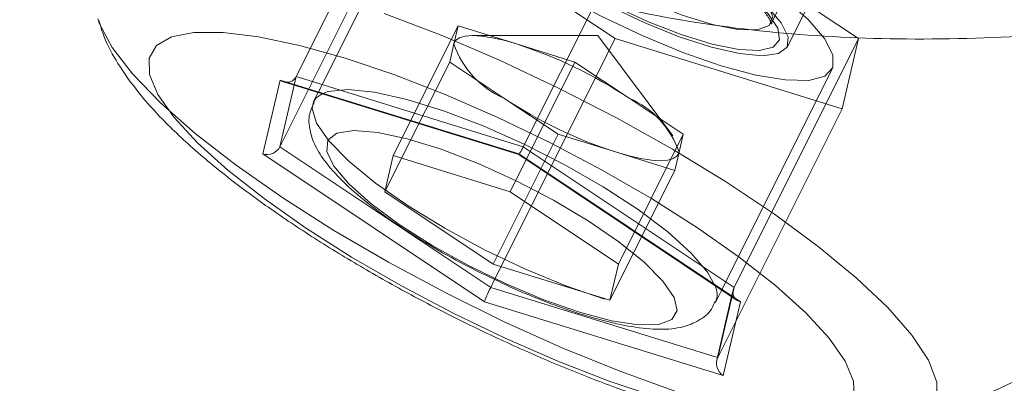
# Model space of a CAD drawing. Units: millimetres. Extents: x 0 to 42, y 0 to 29.8.
# Drawn here: x 9.6 to 9.7, y 22.1 to 22.1 of the extents above; entities that cross this region are included whole.
import ezdxf

# ---------------------------------------------------------------- set-up
doc = ezdxf.new("R2010")
doc.units = ezdxf.units.MM
doc.linetypes.add('HIDDEN', pattern=[0.1905, 0.127, -0.0635])
doc.layers.add('LE_NORM', color=179, linetype='Continuous', lineweight=40)
doc.styles.add('SLDTEXTSTYLE0', font='TXT', dxfattribs={"width": 0.605})
doc.dimstyles.new('SLDDIMSTYLE1', dxfattribs={"dimtxt": 0.35, "dimasz": 0.3, "dimexe": 0, "dimexo": 0.0625, "dimgap": 0.08750000000000001, "dimtad": 1, "dimlfac": 50, "dimrnd": 1e-09, "dimzin": 12, "dimdsep": 46, "dimtxsty": 'SLDTEXTSTYLE0', "dimsah": 1, "dimcen": 0.09, "dimadec": 0, "dimazin": 3, "dimtfac": 1, "dimtofl": 0, "dimtmove": 0, "dimatfit": 3, "dimfxl": 0, "dimfrac": 2, "dimtolj": 1, "dimtzin": 12, "dimarcsym": 0})

# ---------------------------------------------------------------- blocks, each defined once
blk = doc.blocks.new('_D_16')
at = {"layer": 'LE_NORM'}
for p, q in [((4.228321564058396, 21.70667480658144), (4.228321564058397, 23.97159890281471)), ((18.6283215640584, 21.70667480658143), (18.6283215640584, 23.9715989028147)), ((4.228321564058397, 23.87253890281471), (18.6283215640584, 23.8725389028147))]:
    blk.add_line(p, q, dxfattribs=at)
for points in [[(4.228321564058397, 23.87253890281471), (4.528321564058396, 23.77253890281471), (4.528321564058396, 23.97253890281471)], [(18.6283215640584, 23.8725389028147), (18.3283215640584, 23.9725389028147), (18.3283215640584, 23.7725389028147)]]:
    blk.add_solid(points, dxfattribs=at)
at = {"layer": 'LE_NORM', "char_height": 0.35, "attachment_point": 1, "style": 'SLDTEXTSTYLE0'}
for s, insert in [('Valdempende zone vaste ondergrond', (7.755995580415216, 24.32371258845183)), ('720', (14.44294009492823, 24.32371258845192))]:
    blk.add_mtext(s, dxfattribs=dict(at, insert=insert))
blk = doc.blocks.new('_D_17')
at = {"layer": 'LE_NORM'}
for p, q in [((3.228321564058398, 21.70667480658143), (3.228321564058398, 24.79016527254651)), ((19.6283215640584, 21.70667480658143), (19.6283215640584, 24.7901652725465)), ((3.228321564058398, 24.69110527254651), (19.6283215640584, 24.6911052725465))]:
    blk.add_line(p, q, dxfattribs=at)
for points in [[(3.228321564058398, 24.69110527254651), (3.528321564058398, 24.59110527254651), (3.528321564058398, 24.79110527254651)], [(19.6283215640584, 24.6911052725465), (19.3283215640584, 24.7911052725465), (19.3283215640584, 24.5911052725465)]]:
    blk.add_solid(points, dxfattribs=at)
at = {"layer": 'LE_NORM', "char_height": 0.35, "attachment_point": 1, "style": 'SLDTEXTSTYLE0'}
for s, insert in [('Valdempende zone losse ondergrond', (8.150961288670992, 25.68672338321519)), ('Obstakelvrije zone (vaste en losse ondergrond)', (6.912105941633683, 25.14227895818363)), ('820', (15.28682824359368, 25.14227895818374))]:
    blk.add_mtext(s, dxfattribs=dict(at, insert=insert))

msp = doc.modelspace()

# ---------------------------------------------------------------- linework, layer by layer
at = {"color": 7, "linetype": 'HIDDEN', "lineweight": 0}
for p, q in [((9.695150713983377, 22.14841698434911), (9.724107139384312, 22.20632983515098)), ((9.667010477075282, 22.16400264725979), (9.657051184931762, 22.14408406297274)), ((9.667798283011109, 22.16079416172957), (9.658803469434549, 22.14280453457645)), ((9.66570422476218, 22.15837348213519), (9.65803814680555, 22.14304132622193)), ((9.66570422476218, 22.15837348213519), (9.682591720135976, 22.14711515188599)), ((9.685204224762181, 22.15837348213519), (9.675244932618659, 22.13845489784814)), ((9.702091720135979, 22.14711515188599), (9.685204224762181, 22.15837348213519)), ((9.696419953123078, 22.14648332667359), (9.700742916584797, 22.15512925359703)), ((9.67001991535346, 22.14813994861378), (9.664823762930757, 22.13774764376837)), ((9.6696841415217, 22.14669296450163), (9.67001991535346, 22.14813994861378)), ((9.674696641521699, 22.14669296450162), (9.67001991535346, 22.14813994861378)), ((9.681208070026399, 22.14736451216515), (9.6711830700264, 22.14736451216515)), ((9.6872230700264, 22.13934451216515), (9.681208070026399, 22.14736451216515)), ((9.669348367689931, 22.14524598038947), (9.6696841415217, 22.14669296450163)), ((9.682591720135976, 22.14711515188599), (9.672948250547723, 22.12782821270949)), ((9.679373367689934, 22.14524598038946), (9.674696641521699, 22.14669296450162)), ((9.682591720135976, 22.14711515188599), (9.700785467822875, 22.14148598676139)), ((9.702091720135979, 22.14711515188599), (9.692132427992453, 22.12719656759895)), ((9.700785467822875, 22.14148598676139), (9.702091720135979, 22.14711515188599)), ((9.669348367689931, 22.14524598038947), (9.665495310594288, 22.13753986619818)), ((9.673689320026401, 22.14235201216515), (9.669348367689931, 22.14524598038947)), ((9.679373367689934, 22.14524598038946), (9.674177215267225, 22.13485367554405)), ((9.683714320026404, 22.14235201216515), (9.679373367689934, 22.14524598038946)), ((9.657051184931762, 22.14408406297274), (9.656891539712106, 22.14339608769126)), ((9.675244932618659, 22.13845489784814), (9.657051184931762, 22.14408406297274)), ((9.691143945244276, 22.12698703900591), (9.699997661887105, 22.14469447229157)), ((9.678030272362873, 22.13945804394084), (9.673689320026401, 22.14235201216515)), ((9.688055272362869, 22.13945804394083), (9.683714320026404, 22.14235201216515)), ((9.700785467822875, 22.14148598676139), (9.690826175679351, 22.12156740247435)), ((9.678030272362873, 22.13945804394084), (9.675340369940166, 22.13407823909543)), ((9.678030272362873, 22.13945804394084), (9.682706998531106, 22.13801105982868)), ((9.688055272362869, 22.13945804394083), (9.682859119940163, 22.12906573909542)), ((9.688055272362869, 22.13945804394083), (9.687719498531107, 22.13801105982868)), ((9.674877846027666, 22.13783110515032), (9.674878454767645, 22.13783091680551)), ((9.692132427992453, 22.12719656759895), (9.675244932618659, 22.13845489784814)), ((9.682706998531106, 22.13801105982868), (9.687383724699341, 22.13656407571653)), ((9.687719498531107, 22.13801105982868), (9.687383724699341, 22.13656407571653)), ((9.687383724699341, 22.13656407571653), (9.682187572276634, 22.12617177087111)), ((9.690826175679351, 22.12156740247435), (9.692132427992453, 22.12719656759895)), ((9.692058697015469, 22.12699333541824), (9.691934878177335, 22.12645975038387)), ((9.69080138479914, 22.12157507279938), (9.690826175679351, 22.12156740247435))]:
    msp.add_line(p, q, dxfattribs=at)
at = {"color": 7, "linetype": 'Continuous', "lineweight": 15}
for p, q in [((9.654378907214872, 22.13787754757896), (9.655752146826085, 22.14379538783815)), ((9.655752146826085, 22.14379538783815), (9.67487890721487, 22.13787754757896)), ((9.656027471220662, 22.1436634314129), (9.674877846027666, 22.13783110515032)), ((9.65803814680555, 22.14304132622193), (9.65574493261866, 22.13845489784815)), ((9.658803469434549, 22.14280453457645), (9.658445208650235, 22.14208801300782)), ((9.672132427992452, 22.12604186706057), (9.654378907214872, 22.13787754757896)), ((9.65574493261866, 22.13845489784815), (9.672632427992454, 22.12719656759895)), ((9.664152215267228, 22.13485367554405), (9.664823762930757, 22.13774764376837)), ((9.674177215267225, 22.13485367554405), (9.664823762930757, 22.13774764376837)), ((9.674877315835893, 22.1378314586115), (9.692390644382765, 22.12615590624692)), ((9.67487890721487, 22.13787754757896), (9.692632427992454, 22.12604186706057)), ((9.665495310594288, 22.13753986619818), (9.664152215267228, 22.13485367554405)), ((9.672834119940168, 22.12906573909542), (9.664152215267228, 22.13485367554405)), ((9.682859119940163, 22.12906573909542), (9.674177215267225, 22.13485367554405)), ((9.675340369940166, 22.13407823909543), (9.672834119940168, 22.12906573909542)), ((9.672834119940168, 22.12906573909542), (9.682187572276634, 22.12617177087111)), ((9.682859119940163, 22.12906573909542), (9.682187572276634, 22.12617177087111)), ((9.672948250547723, 22.12782821270949), (9.672632427992454, 22.12719656759895)), ((9.690644587526233, 22.12598832356982), (9.691143945244276, 22.12698703900591)), ((9.691259188381245, 22.12012402680138), (9.672132427992452, 22.12604186706057)), ((9.691934878177335, 22.12645975038387), (9.690750710866624, 22.12135669850003)), ((9.692632427992454, 22.12604186706057), (9.691259188381245, 22.12012402680138)), ((9.679774650159523, 22.12508365515495), (9.680068011164797, 22.1249904045318)), ((9.680068011164797, 22.1249904045318), (9.680424725760496, 22.12488744651304))]:
    msp.add_line(p, q, dxfattribs=at)
at = {"color": 8, "linetype": 'Continuous', "lineweight": 15}
for p, q in [((9.656891539712106, 22.14339608769126), (9.65574493261866, 22.13845489784815)), ((9.672632427992454, 22.12719656759895), (9.69080138479914, 22.12157507279938))]:
    msp.add_line(p, q, dxfattribs=at)
at = {"color": 7, "linetype": 'HIDDEN', "lineweight": 0, "flags": 128}
for points in [[(9.691089315400193, 22.14495008837651), (9.693869839887379, 22.14420379335414), (9.696242114949996, 22.14380714837374), (9.698109019368252, 22.1437763921274), (9.699394121855912, 22.14411278377946), (9.700044810166135, 22.14480255141617), (9.70003444504305, 22.14581745586943), (9.699363450836014, 22.14711594683168), (9.6980592981267, 22.14864486393036), (9.696175379080264, 22.1503416131198), (9.693788821563812, 22.15213672928884), (9.690997331522478, 22.1539567201706), (9.687915192886543, 22.15572707512454), (9.684668588773892, 22.15737531561083), (9.681390435538365, 22.1588339624703), (9.678214941158583, 22.16004329852916), (9.675272110747564, 22.16095381342704), (9.672682424128103, 22.16152823057706), (9.670551903374673, 22.16174303327361), (9.668967772257247, 22.16158942746904), (9.6679948852899, 22.16107370180304), (9.667673072579385, 22.16021697014498), (9.66801550917588, 22.1590543071896), (9.669008175684892, 22.15763331249489), (9.670610432222906, 22.15601216175063), (9.672756682219001, 22.15425722505875), (9.675359057946164, 22.15244034973362), (9.678311017836355, 22.15063591886452), (9.681491708304831, 22.14891780606325), (9.6847709115101, 22.14735635106976), (9.688014376487644, 22.14601548003494), (9.691089315400193, 22.14495008837651)], [(9.673397972449079, 22.15974431701059), (9.672103582833477, 22.15956881239586), (9.671400613162282, 22.1590510990859), (9.671324313270155, 22.15821713738787), (9.671878509152288, 22.1571087456236), (9.673035411113029, 22.15578150318441), (9.674737007257267, 22.15430196354828), (9.67689797244908, 22.15274431701059), (9.679409946870349, 22.1511866704729), (9.682146969634498, 22.14970713083677), (9.684971794991322, 22.14837988839758), (9.687742774401983, 22.14727149663331), (9.690320959388233, 22.14643753493527), (9.692577068989296, 22.14591982162532), (9.69439797244908, 22.14574431701059), (9.695692362064683, 22.14591982162532), (9.696395331735879, 22.14643753493527), (9.696471631628006, 22.14727149663331), (9.695917435745875, 22.14837988839758), (9.694760533785132, 22.14970713083677), (9.693058937640894, 22.1511866704729), (9.690897972449081, 22.15274431701059), (9.688385998027812, 22.15430196354828), (9.685648975263664, 22.15578150318441), (9.682824149906839, 22.1571087456236), (9.680053170496178, 22.15821713738787), (9.67747498550993, 22.1590510990859), (9.675218875908866, 22.15956881239586), (9.673397972449079, 22.15974431701059)], [(9.678624320951638, 22.15846008467555), (9.676306777613073, 22.15906704779185), (9.674398477553028, 22.15933315085516), (9.673002297721682, 22.15924404818045), (9.67219350653513, 22.15880454331598), (9.672015706135591, 22.15803833008275), (9.672478481788623, 22.1569867152345), (9.673556885138984, 22.15570639159989), (9.675192779182927, 22.15426638175747), (9.677297972449104, 22.15274431701057), (9.679758973423628, 22.15122225226367), (9.682443108906954, 22.14978224242125), (9.685205676460415, 22.14850191878664), (9.687897745352139, 22.14745030393839), (9.69037418545136, 22.14668409070516), (9.692501491231322, 22.14624458584069), (9.694164979086798, 22.14615548316598), (9.69527496995692, 22.14642158622929), (9.69577162394657, 22.14702854934559), (9.69562816631061, 22.14794365097619), (9.69485233088733, 22.1491175577553), (9.693485943165214, 22.15048698406462), (9.69160266546004, 22.15197810377734), (9.689304025760363, 22.1535105302438), (9.686713944327366, 22.15500164995652), (9.68397205312153, 22.15637107626584), (9.681226168207465, 22.15754498304495), (9.678624320951638, 22.15846008467555)], [(9.679623359057315, 22.15897969991782), (9.68218531361776, 22.15807038357291), (9.684887530167979, 22.15689170955135), (9.687560218504068, 22.15551773827678), (9.690035443788405, 22.15403480141749), (9.692157678513137, 22.15253607735021), (9.693793574865476, 22.15111573642), (9.694840343461196, 22.14986302387117), (9.695232211979684, 22.14885665224031), (9.694944557880733, 22.14815985555816), (9.693995455529295, 22.1478164161229), (9.692444540516668, 22.14784791349733), (9.690389262536957, 22.14825236858558), (9.687958762264417, 22.14900436798697), (9.685305756969925, 22.15005666081344), (9.682596944733202, 22.15134312763666), (9.680002530189396, 22.15278293501481), (9.677685529945887, 22.15428561455511), (9.675791529649302, 22.15575674737554), (9.674439536303924, 22.15710389679057), (9.673714500623925, 22.15824241644798), (9.673661979267575, 22.1591007689705), (9.674285272344854, 22.15962502091235), (9.675545216059401, 22.15978223159596), (9.677362643513888, 22.1595625228959), (9.679623359057315, 22.15897969991782)], [(9.655974871763606, 22.13436795872857), (9.652246103040829, 22.13697535585616), (9.648954564497036, 22.13953200296453), (9.64616432218591, 22.14198813782586), (9.643929685000185, 22.14429595456888), (9.64229414761082, 22.1464105341658), (9.641289543892698, 22.14829071873006), (9.641140753190006, 22.14871582365867)], [(9.674696641521699, 22.14669296450162), (9.673673601496063, 22.14698295832186), (9.672736595683569, 22.14719371536943), (9.671901656513452, 22.14732162953279), (9.671183070026403, 22.14736451216515), (9.670593131436444, 22.14732162953279), (9.670141934756415, 22.14719371536943), (9.669837200086603, 22.14698295832186), (9.6696841415217, 22.14669296450163)], [(9.659121131022925, 22.14270624973896), (9.65961469789638, 22.14288327874729), (9.661198829013806, 22.14303688455186), (9.663329349767235, 22.14282208185531), (9.665919036386697, 22.14224766470529), (9.668861866797716, 22.14133714980741), (9.672037361177496, 22.14012781374856), (9.675315514413027, 22.13866916688908), (9.678562118525676, 22.13702092640279), (9.681644257161611, 22.13525057144886), (9.684435747202947, 22.1334305805671), (9.686822304719398, 22.13163546439805), (9.688706223765834, 22.12993871520861), (9.690010376475147, 22.12840979810993), (9.690599466354197, 22.12735002493263)], [(9.681736241039326, 22.12624393965476), (9.678661302126775, 22.12730933131319), (9.675417837149231, 22.12865020234801), (9.672138633943964, 22.1302116573415), (9.668957943475487, 22.13192977014277), (9.666005983585295, 22.13373420101187), (9.663403607858134, 22.135551076337), (9.661257357862038, 22.13730601302888), (9.659655101324024, 22.13892716377314), (9.658662434815014, 22.14034815846785), (9.658319998218518, 22.14151082142323), (9.658434399495752, 22.14206578774965)], [(9.682706998531106, 22.13801105982868), (9.68373003855674, 22.13772106600844), (9.684667044369236, 22.13751030896088), (9.685501983539353, 22.13738239479752), (9.686220570026402, 22.13733951216516), (9.68681050861636, 22.13738239479752), (9.68726170529639, 22.13751030896088), (9.687566439966202, 22.13772106600844), (9.687719498531107, 22.13801105982868)], [(9.706273752761954, 22.11610180721501), (9.704616560392507, 22.1157356690446), (9.702141217080088, 22.11564444999212), (9.699131952306727, 22.11591766273951), (9.695647337988254, 22.11654998951144), (9.691755198178683, 22.11752912278653), (9.687531288952165, 22.11883600484934), (9.683057823897173, 22.12044519872708), (9.678421873922504, 22.12232538329134), (9.673713672521107, 22.12443996288826), (9.669024859477757, 22.12674777963129), (9.664446697204898, 22.12920391449262), (9.660068294423588, 22.13176056160099), (9.655974871763606, 22.13436795872857)]]:
    msp.add_lwpolyline(points, dxfattribs=at)
at = {"color": 8, "linetype": 'Continuous', "lineweight": 15, "flags": 128}
for points in [[(9.66409918327872, 22.14913127837358), (9.668665012925091, 22.14738232879932), (9.673348497345781, 22.14538006931526), (9.678058477843926, 22.14316347162472), (9.682703280006653, 22.14077567928041), (9.687192498043247, 22.13826316794422), (9.691438754431038, 22.13567484079138), (9.69535940061948, 22.13306107666576), (9.698878125690188, 22.13047274951293), (9.701926441662149, 22.12796023817674), (9.704445016532373, 22.12557244583242), (9.706384829105852, 22.12335584814188), (9.707708123137348, 22.12135358865782), (9.708389142213761, 22.11960463908356), (9.708414631073413, 22.11814304073316)], [(9.658434399495752, 22.14206578774965), (9.658641810929034, 22.14236755308129), (9.659121131022925, 22.14270624973896)]]:
    msp.add_lwpolyline(points, dxfattribs=at)
at = {"color": 7, "linetype": 'Continuous', "lineweight": 15, "flags": 128}
for points in [[(9.689209085916413, 22.13195970731977), (9.685522982130353, 22.13430018037181), (9.681568431395778, 22.13658837112339), (9.677433771841406, 22.13877316517423), (9.673211364929358, 22.1408057578355), (9.668995532252733, 22.14264074434591), (9.664880448547075, 22.14423713413904), (9.660958037982395, 22.14555926650486), (9.657315920729122, 22.14657760719108), (9.654035455668271, 22.14726940814953), (9.651189922968504, 22.14761921568996), (9.648842887128227, 22.14761921568996), (9.647046777049754, 22.14726940814953), (9.645841714864254, 22.14657760719108), (9.645254619669645, 22.14555926650486), (9.645298606202433, 22.14423713413904), (9.645972691876157, 22.14264074434591), (9.647261818730762, 22.1408057578355), (9.649137189802532, 22.13877316517423), (9.651556912400682, 22.13658837112339), (9.65446693392084, 22.13430018037181), (9.657802249290913, 22.13195970731977), (9.661488353076976, 22.12961923426772), (9.665442903811549, 22.12733104351614), (9.669577563365921, 22.1251462494653), (9.67379997027797, 22.12311365680403), (9.678015802954594, 22.12127867029362), (9.682130886660252, 22.11968228050049), (9.686053297224932, 22.11836014813467)], [(9.679738164827972, 22.12520470917022), (9.682302154507392, 22.12452425255631), (9.684454830235786, 22.12419146954323), (9.686095535288626, 22.1242219206948), (9.68714755212115, 22.12461418214902), (9.687561689595505, 22.12534991219625), (9.687318583103668, 22.1263947089172), (9.686429600035003, 22.12769971877841), (9.684936308249775, 22.12920392096916), (9.682908532412176, 22.13083698066684), (9.680441089066667, 22.13252253781498), (9.677649353121717, 22.13418177763471), (9.674663863047321, 22.13573711591616), (9.671624217041222, 22.13711582676994), (9.668672545572342, 22.13825344320883), (9.665946865518018, 22.13909677155253), (9.663574626648217, 22.139606378705), (9.661666752215933, 22.13975843600214), (9.660312452309174, 22.13954583341377), (9.659575052486378, 22.13897851200061), (9.659489032743702, 22.13808299908141), (9.66005841526871, 22.13690116784499), (9.661256576367352, 22.13548827940645), (9.663027491358319, 22.13391039885886), (9.665288354224867, 22.13224130614293), (9.667933449532114, 22.13055904617901), (9.670839095563318, 22.12894227957331), (9.673869427539447, 22.1274666045354), (9.67688275050527, 22.12620102198996), (9.679738164827972, 22.12520470917022)], [(9.701756715537682, 22.11836014813467), (9.701712729004894, 22.11968228050049), (9.70103864333117, 22.12127867029362), (9.699749516476565, 22.12311365680403), (9.697874145404795, 22.1251462494653), (9.695454422806645, 22.12733104351614), (9.692544401286487, 22.12961923426772), (9.689209085916413, 22.13195970731977)]]:
    msp.add_lwpolyline(points, dxfattribs=at)
at = {"color": 7, "linetype": 'HIDDEN', "lineweight": 0}
for centre, radius, start, end in [((9.676550755548638, 22.14901027948231), 0.007247091617654616, 198.6482858739018, 246.7440571213827), ((9.663319526193105, 22.1115217963083), 0.03696552211565677, 56.51458061294479, 72.0747229757165), ((9.694084113859633, 22.17318222802186), 0.03696552211549794, 236.5145806129083, 252.0747229757474), ((9.680852884504173, 22.135693744848), 0.007247091617649247, 18.64828587388338, 66.74405712140953)]:
    msp.add_arc(centre, radius, start, end, dxfattribs=at)
at = {"color": 8, "linetype": 'Continuous', "lineweight": 15}
msp.add_arc((9.68907319937417, 22.12661633298597), 0.001693456455571563, 338.7242231938326, 25.67406356008243, dxfattribs=at)
at = {"color": 7, "linetype": 'HIDDEN', "lineweight": 0}
for centre, major_axis, ratio, start_param, end_param in [((9.656185159527977, 22.14466141324193), (-0.000535300511948833, 0.0009319779969523267), 0.8657037084414131, 2.392216430544194, 3.662953592775533), ((9.675311919916767, 22.13874357298274), (0.0004340542516008128, 0.0009124265523965391), 0.06561429877288172, 3.151104785066339, 4.421841947336332), ((9.693065440694342, 22.12690789246435), (0.0009749579693689724, 0.0003864622134557294), 0.8482735006245272, 2.382704299013632, 3.672465724308767)]:
    msp.add_ellipse(centre, major_axis=major_axis, ratio=ratio, start_param=start_param, end_param=end_param, dxfattribs=at)
at = {"color": 7, "linetype": 'Continuous', "lineweight": 15}
for centre, major_axis, ratio, start_param, end_param in [((9.656185159527977, 22.14466141324193), (-0.000535300511948833, 0.0009319779969523267), 0.8657037084414131, 2.092157265980271, 2.392216430544194), ((9.654811919916764, 22.13874357298274), (0.0009749579693671961, 0.0003864622134557293), 0.8482735006290122, 3.9535006258058, 5.524296952607091), ((9.675311919916767, 22.13874357298274), (0.0004340542516008128, 0.0009124265523965391), 0.06561429877288172, 2.85104562052747, 3.151104785066339), ((9.672565440694346, 22.12690789246435), (0.0004340542516025891, 0.0009124265523965392), 0.06561429877124458, 1.280249293759552, 2.851045620496912), ((9.693065440694342, 22.12690789246435), (0.0009749579693689724, 0.0003864622134557294), 0.8482735006245272, 3.672465724308767, 3.953500625810715), ((9.691692201083137, 22.12099005220516), (-0.000535300511948833, 0.000931977996948774), 0.8657037084438944, 0.5213609391806519, 2.092157265976889)]:
    msp.add_ellipse(centre, major_axis=major_axis, ratio=ratio, start_param=start_param, end_param=end_param, dxfattribs=at)
at = {"color": 8, "linetype": 'Continuous', "lineweight": 15}
msp.add_open_spline([(9.746272749426947, 22.14709329264037), (9.745141111862795, 22.147161163727), (9.74239588515304, 22.14732581142491), (9.736758444184765, 22.14858942914946), (9.72962479611736, 22.1512082124797), (9.721714671238004, 22.15519209765846), (9.713742103064481, 22.16021826926674), (9.705783823524722, 22.16615642358509), (9.698201763914142, 22.17259861875348), (9.690779580264346, 22.1795998396994), (9.683542215857965, 22.18698534243346), (9.67644887468666, 22.19458397704289), (9.670126509036608, 22.20133967451272), (9.664519909899102, 22.2068487511958), (9.659964132313991, 22.21061829058164), (9.655866780471131, 22.21308314330806), (9.652280689641602, 22.21432353302103), (9.648906425550432, 22.21434293925728), (9.646519156223645, 22.21366250121546), (9.645413024350667, 22.21273010080489), (9.645182668372025, 22.21253592503407)], degree=3, knots=[0, 0, 0, 0, 0.04878714767840618, 0.1183521872571795, 0.1900418030780054, 0.2574213828733049, 0.3271269430962831, 0.3889308483701817, 0.4525128062262778, 0.5147455340365076, 0.5785119663393521, 0.6461416106714712, 0.7155818767780078, 0.7683290052689129, 0.8223457576146705, 0.8633307684027869, 0.9054046048688982, 0.9464476016354713, 0.988847518604877, 1, 1, 1, 1], dxfattribs=at)
at = {"color": 7, "linetype": 'HIDDEN', "lineweight": 0}
for points, knots in [([(9.638860102120372, 22.20082981854285), (9.638668985827296, 22.19993647103301), (9.637946986269325, 22.19656158081911), (9.638357065232347, 22.1897931352773), (9.640596478951597, 22.18130825906101), (9.644918221759536, 22.17309085376245), (9.650822929848138, 22.16592754786492), (9.65826371419524, 22.15976965259308), (9.666558967968195, 22.15498477650521), (9.675699978138928, 22.1513703765578), (9.685309819873138, 22.14889938621177), (9.695508119430333, 22.14744727363162), (9.706184871220591, 22.14694812405017), (9.717122961077862, 22.14730364443662), (9.726603977343636, 22.14817673069397), (9.734208582152535, 22.14902230179162), (9.739238262545683, 22.14959363957157), (9.74165911519685, 22.14975373422515), (9.742481961739175, 22.14980815031367)], [0, 0, 0, 0, 0.02789768292570795, 0.1053919287397915, 0.1854323776782528, 0.2583157587080849, 0.3336557107845917, 0.4010317306276259, 0.4706253288815521, 0.5339979883820463, 0.5990696715980931, 0.6651751498646489, 0.7328943180080584, 0.8049173793921784, 0.8791651159539454, 0.9265300050568808, 0.9750275873773513, 1, 1, 1, 1]), ([(9.67878924412005, 22.15835293235633), (9.679188234747306, 22.15822430946157), (9.680345611440691, 22.15785120510657), (9.682433651918785, 22.15703674553779), (9.684982172677756, 22.15587633594867), (9.687492827138474, 22.15456007426217), (9.689825688612489, 22.15316293546196), (9.691855337184457, 22.15176171138136), (9.693470783709927, 22.1504420338429), (9.694531455684205, 22.14934360256046), (9.695091373047637, 22.14852491990471), (9.695099238239438, 22.14820231986417), (9.695146617617237, 22.14835569677622), (9.695165234949204, 22.14841596495661)], [0, 0, 0, 0, 0.05365297039805265, 0.155634476670833, 0.2583038714915458, 0.3613036586142361, 0.4642541050568242, 0.566746297787189, 0.668248164892849, 0.7677474189901622, 0.852452470882709, 0.9420224270945057, 1, 1, 1, 1])]:
    msp.add_open_spline(points, degree=3, knots=knots, dxfattribs=at)
at = {"color": 7, "linetype": 'Continuous', "lineweight": 15}
for points, knots in [([(9.641226824667267, 22.14858130297253), (9.641361456527711, 22.14813689920918), (9.641741285278863, 22.14688312966397), (9.642815759392123, 22.14496811837733), (9.64450442718283, 22.14259358901036), (9.6468673876365, 22.14003776632214), (9.649833095321283, 22.13736332689936), (9.653187312757302, 22.13473885998859), (9.65680139918925, 22.13220981416928), (9.66064836198639, 22.12976610782768), (9.664688972481326, 22.12741787400027), (9.668871301080772, 22.12518824447878), (9.673135941492184, 22.12310582094665), (9.677419812293206, 22.12120104899839), (9.681661178180107, 22.11950330329955), (9.6858046235288, 22.11803974630613), (9.68980793032745, 22.11683455256688), (9.693651683792352, 22.11591385783304), (9.697360597261516, 22.11530446281702), (9.700719600468451, 22.11512079157609), (9.703593291891243, 22.11530784094295), (9.705314732549112, 22.11581695423346), (9.706048511476698, 22.11603396816457)], [0, 0, 0, 0, 0.02175158112657364, 0.06136642446806154, 0.1092109192844993, 0.1670236790254449, 0.2255649651660654, 0.2808012741760443, 0.3340535925688741, 0.3862196658971145, 0.4377816199228139, 0.489027299189206, 0.5401568357208119, 0.591323399508092, 0.6426559638032373, 0.6943530557780091, 0.7466920907382637, 0.8001179581011643, 0.8554292230973379, 0.9141713133940729, 0.9634147820746155, 1, 1, 1, 1]), ([(9.706254713682014, 22.11613731729706), (9.70816085369107, 22.11688408050208), (9.712492097787834, 22.11858092003541), (9.719045292425724, 22.12183761534767), (9.725912382569359, 22.12579226503217), (9.732531640218895, 22.13026587271746), (9.738873035292308, 22.1352025674019), (9.745057675084801, 22.14082527901779), (9.7494388717429, 22.14520078271678), (9.751640841727296, 22.14790678047881), (9.75195275912202, 22.14829009531872)], [0, 0, 0, 0, 0.1095817387713496, 0.2489981097463053, 0.3895677830846798, 0.5309607566722936, 0.6729519257361204, 0.8153839484268608, 0.9738484365186771, 1, 1, 1, 1]), ([(9.658488898209546, 22.14199344344961), (9.658343612910308, 22.14169397312575), (9.65799165413518, 22.14096849567602), (9.658116874861204, 22.13971034532553), (9.65856783158767, 22.13843610040162), (9.659466920710502, 22.13705616692992), (9.66091644501595, 22.13548748944362), (9.662956846756662, 22.13375708753767), (9.66537193482946, 22.13202941041641), (9.668045536257448, 22.13036850938833), (9.670642485131834, 22.12892193808842), (9.672341457495238, 22.12811514818527), (9.673056680791026, 22.12777551056315)], [0, 0, 0, 0, 0.0530241701688308, 0.1284529273286525, 0.2080720025374247, 0.306976964084804, 0.4335862327827719, 0.5597845646079143, 0.680272255460025, 0.7982114226660825, 0.9150522430840621, 1, 1, 1, 1]), ([(9.673056680791026, 22.12777551056315), (9.673320620515181, 22.1276456543279), (9.67456062553717, 22.12703558176542), (9.676747679734344, 22.12614176997067), (9.67870729608451, 22.1254208462539), (9.679670980984472, 22.12511640560194), (9.679774650159521, 22.12508365515495)], [0, 0, 0, 0, 0.1154654711207179, 0.5424638694125812, 0.9507801842537609, 1, 1, 1, 1]), ([(9.680424725760496, 22.12488744651304), (9.68076911437225, 22.12478567337397), (9.682019621950344, 22.12441612549314), (9.684010886563586, 22.12399027052782), (9.686175651728506, 22.1237761817565), (9.687891481965757, 22.12392144313784), (9.689274642201152, 22.12446386549865), (9.69025192948665, 22.12520320300883), (9.690514507529532, 22.12585057451566), (9.690598575115468, 22.12605783845588)], [0, 0, 0, 0, 0.07610541064567693, 0.2763459345006906, 0.4826827256781527, 0.6760816004485577, 0.8132984109777526, 0.9402251928338369, 1, 1, 1, 1])]:
    msp.add_open_spline(points, degree=3, knots=knots, dxfattribs=at)

# ---------------------------------------------------------------- dimensions: what is measured, and where the dimension line sits
at = {"layer": 'LE_NORM'}
for base, p1, p2, text, picture, middle in [((19.6283215640584, 24.6911052725468), (3.228321564058398, 21.60761480658143), (19.6283215640584, 21.60761480658143), 'Valdempende zone losse ondergrond\\PObstakelvrije zone (vaste en losse ondergrond) <>', '_D_17', (11.4283215640584, 24.6911052725468)), ((18.6283215640584, 23.87253890281499), (4.228321564058396, 21.60761480658143), (18.6283215640584, 21.60761480658143), 'Valdempende zone vaste ondergrond <>', '_D_16', (11.4283215640584, 23.87253890281499))]:
    dim = msp.add_linear_dim(base=base, p1=p1, p2=p2, text=text, dimstyle='SLDDIMSTYLE1', dxfattribs=at)
    dim.commit()
    dim.dimension.update_dxf_attribs({"geometry": picture, "text_midpoint": middle, "dimtype": 160})

doc.saveas('drawing.dxf')
